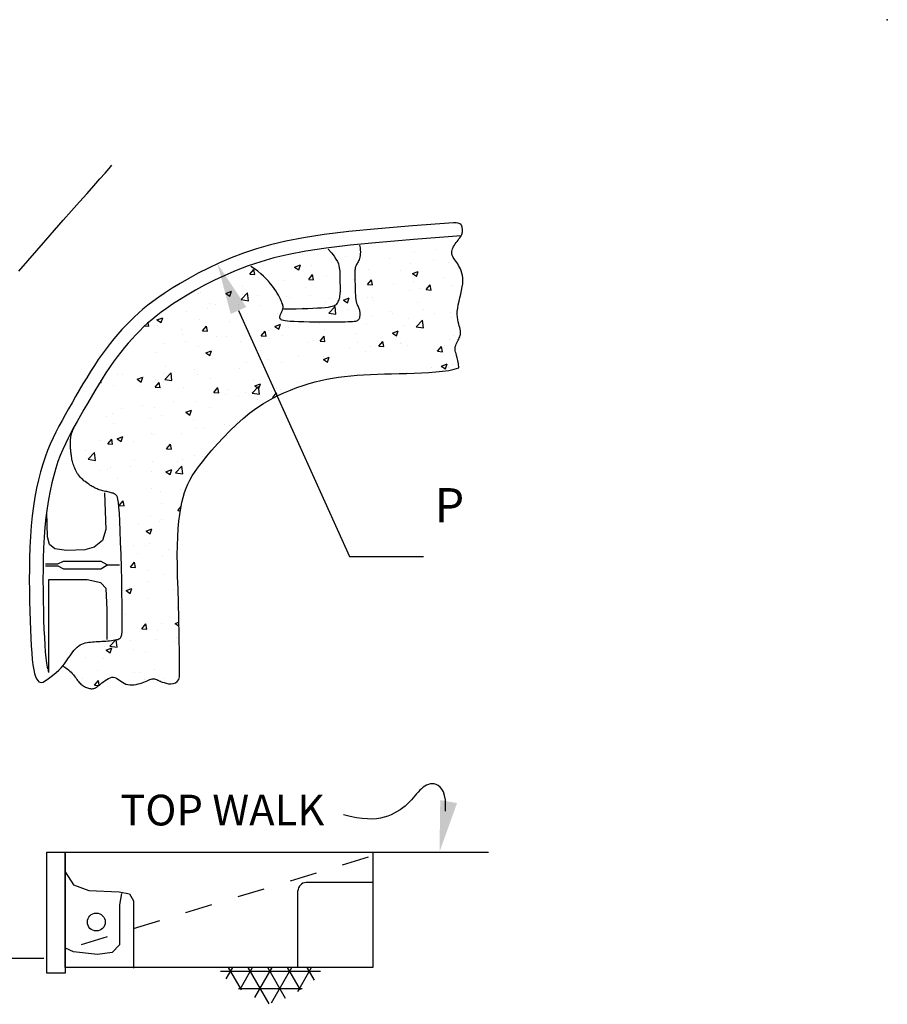
# Model space of a CAD drawing. Extents: x 56.77 to 64.84, y -27.78 to -23.36.
# Drawn here: x 61.66 to 64.84, y -26.97 to -23.36 of the extents above; entities that cross this region are included whole.
import ezdxf
from ezdxf.enums import TextEntityAlignment as Align

# ---------------------------------------------------------------- set-up
doc = ezdxf.new("R2010")
doc.units = 0
doc.header["$LTSCALE"] = 0.0035
doc.header["$MEASUREMENT"] = 0
doc.linetypes.add('ACAD_ISO03W100', pattern=[30, 12, -18])
for name, color, linetype in [('R-ANNO-TEXT', 6, 'CONTINUOUS'), ('R-SWTS-DET1', 1, 'CONTINUOUS'), ('R-SWTS-DET2', 4, 'CONTINUOUS'), ('R-SWTS-OTLN', 2, 'CONTINUOUS'), ('R-SWTS-PAT1', 5, 'CONTINUOUS')]:
    doc.layers.add(name, color=color, linetype=linetype)
doc.styles.add('SWTSTEXT', font='romans.shx')

msp = doc.modelspace()

# ---------------------------------------------------------------- hatches: boundary and pattern name
at = {"layer": 'R-SWTS-DET2'}
h = msp.add_hatch(dxfattribs=at)
h.set_pattern_fill('NET3', color=256, scale=0.5, style=0)
h.set_pattern_definition([(0, (-2.55403, -3.28484), (0, 0.0625), []), (60, (-2.55403, -3.28484), (-0.05412659, 0.03125), []), (120, (-2.55403, -3.28484), (-0.05412659, -0.03125), [])])
h.paths.add_polyline_path([(62.38587, -26.83338), (62.43169, -26.89207), (62.56768, -26.96814), (62.65348, -26.94062), (62.71662, -26.89531), (62.75386, -26.87103), (62.76798, -26.83338)])
at = {"layer": 'R-SWTS-PAT1'}
h = msp.add_hatch(dxfattribs=at)
h.set_pattern_fill('AR-CONC', color=256, scale=0.03, style=0)
h.set_pattern_definition([(50, (-2.55403, -3.28484), (0.21517805, -0.01882564), [0.0225, -0.2475]), (355, (-2.55403, -3.28484), (-0.0416254, 0.22565764), [0.018, -0.198]), (100.4514, (-2.5361, -3.2864), (0.1735528, 0.20683186), [0.01912206, -0.2103426]), (46.1842, (-2.55403, -3.22484), (0.3201723, -0.0496557), [0.03375, -0.37125]), (96.6356, (-2.52735, -3.22898), (0.2803988, 0.2922354), [0.0286831, -0.3155139]), (351.1842, (-2.55403, -3.22484), (0.2803986, 0.2922356), [0.027, -0.297]), (21, (-2.52403, -3.23984), (0.1790721, -0.12078567), [0.0225, -0.2475]), (326, (-2.52403, -3.23984), (0.0729946, 0.217545), [0.018, -0.198]), (71.4514, (-2.5091, -3.2499), (0.2520668, 0.09675915), [0.01912206, -0.2103426]), (37.5, (-2.55403, -3.28484), (0.00364796, 0.09986816), [0, -0.1956, 0, -0.201, 0, -0.19875]), (7.5, (-2.55403, -3.28484), (0.07892086, 0.11832351), [0, -0.1146, 0, -0.1911, 0, -0.07575]), (327.5, (-2.62093, -3.28484), (0.16014673, -0.00676646), [0, -0.075, 0, -0.234, 0, -0.3105]), (317.5, (-2.65093, -3.28484), (0.17495585, 0.0300315), [0, -0.0975, 0, -0.1554, 0, -0.2205])])
h.paths.add_polyline_path([(62.45497, -24.84589), (62.47959, -24.82379), (62.50457, -24.80332), (62.52964, -24.78489), (62.55467, -24.76847), (62.57959, -24.75388), (62.60429, -24.74097), (62.62869, -24.72958), (62.65268, -24.71955), (62.67618, -24.7107), (62.69909, -24.70289), (62.72137, -24.69596), (62.74315, -24.68985), (62.76462, -24.68451), (62.78596, -24.67986), (62.80735, -24.67588), (62.82897, -24.67249), (62.85101, -24.66965), (62.87365, -24.6673), (62.89703, -24.66538), (62.92114, -24.66384), (62.94593, -24.6626), (62.97133, -24.6616), (62.99729, -24.66077), (63.02375, -24.66004), (63.05067, -24.65936), (63.07798, -24.65865), (63.10556, -24.65783), (63.13302, -24.6568), (63.15992, -24.65541), (63.18579, -24.65355), (63.21019, -24.65108), (63.23266, -24.64787), (63.25275, -24.6438), (63.27, -24.63874), (63.26831, -24.62377), (63.26624, -24.61142), (63.26397, -24.60131), (63.26168, -24.59306), (63.25953, -24.58626), (63.25661, -24.57707), (63.25548, -24.56857), (63.25722, -24.55914), (63.26092, -24.54977), (63.26475, -24.54215), (63.26713, -24.53757), (63.26939, -24.53313), (63.27141, -24.52885), (63.27313, -24.52467), (63.27451, -24.52049), (63.2755, -24.51626), (63.27606, -24.51187), (63.27616, -24.50726), (63.27574, -24.50234), (63.27476, -24.49704), (63.27324, -24.49126), (63.27133, -24.48496), (63.26926, -24.47805), (63.26724, -24.47048), (63.26549, -24.46219), (63.26424, -24.45309), (63.26368, -24.44314), (63.26405, -24.43226), (63.26547, -24.42045), (63.26776, -24.40789), (63.27063, -24.39482), (63.27381, -24.38149), (63.27701, -24.36815), (63.27997, -24.35503), (63.2824, -24.34238), (63.28403, -24.33044), (63.28465, -24.31941), (63.28431, -24.30927), (63.28314, -24.29997), (63.28125, -24.29144), (63.27878, -24.28362), (63.27585, -24.27645), (63.27257, -24.26987), (63.26908, -24.26382), (63.26549, -24.25824), (63.2619, -24.25305), (63.2584, -24.24818), (63.25297, -24.2406), (63.24793, -24.23236), (63.2448, -24.22396), (63.24407, -24.21489), (63.24564, -24.20552), (63.24924, -24.19607), (63.25447, -24.18696), (63.26075, -24.17836), (63.26668, -24.17093), (63.27009, -24.16664), (63.27327, -24.16248), (63.27611, -24.15844), (63.27791, -24.15547), (63.10399, -24.16829), (62.97789, -24.17896), (62.87198, -24.18957), (62.78342, -24.20036), (62.70935, -24.21156), (62.64685, -24.22341), (62.59284, -24.23617), (62.54416, -24.25014), (62.49821, -24.26555), (62.4546, -24.28219), (62.41342, -24.29973), (62.37473, -24.31785), (62.33862, -24.33621), (62.30515, -24.3545), (62.2744, -24.3724), (62.24646, -24.38956), (62.22144, -24.40568), (62.19917, -24.42078), (62.17928, -24.43507), (62.16138, -24.44876), (62.14506, -24.46209), (62.12986, -24.47532), (62.11538, -24.48872), (62.10121, -24.50256), (62.08711, -24.51697), (62.07311, -24.53194), (62.0592, -24.54751), (62.04539, -24.56374), (62.03164, -24.58069), (62.01795, -24.59843), (62.00432, -24.617), (61.99072, -24.6365), (61.9771, -24.65699), (61.96347, -24.67838), (61.94989, -24.70045), (61.9364, -24.72297), (61.92305, -24.74573), (61.9099, -24.76852), (61.89697, -24.79111), (61.88434, -24.81327), (61.87212, -24.83472), (61.86087, -24.8547), (61.85936, -24.85857), (61.85778, -24.86269), (61.85617, -24.86704), (61.8546, -24.87158), (61.8531, -24.87628), (61.85171, -24.88111), (61.85048, -24.88605), (61.84947, -24.89106), (61.84869, -24.89612), (61.84814, -24.90119), (61.84779, -24.90624), (61.8476, -24.91125), (61.84756, -24.91619), (61.84763, -24.92103), (61.84779, -24.92574), (61.848, -24.93028), (61.84825, -24.93466), (61.84853, -24.93888), (61.84886, -24.943), (61.84924, -24.94706), (61.84967, -24.95109), (61.85017, -24.95515), (61.85074, -24.95927), (61.8514, -24.96349), (61.85214, -24.96784), (61.85298, -24.97233), (61.85395, -24.97693), (61.85505, -24.98163), (61.8563, -24.98642), (61.85772, -24.99128), (61.85932, -24.9962), (61.86113, -25.00116), (61.86315, -25.00615), (61.8654, -25.01114), (61.86788, -25.0161), (61.87061, -25.02101), (61.87359, -25.02582), (61.87683, -25.03052), (61.88035, -25.03508), (61.88415, -25.03946), (61.88822, -25.04365), (61.89251, -25.04763), (61.89696, -25.0514), (61.90148, -25.05498), (61.90603, -25.05835), (61.91052, -25.06152), (61.91488, -25.06449), (61.91906, -25.06726), (61.92299, -25.06982), (61.92673, -25.0722), (61.93034, -25.07439), (61.93388, -25.07643), (61.93743, -25.07831), (61.94104, -25.08005), (61.94478, -25.08166), (61.94871, -25.08316), (61.95289, -25.08456), (61.95727, -25.08587), (61.9618, -25.0871), (61.96642, -25.08826), (61.97108, -25.08936), (61.97571, -25.09042), (61.98415, -25.0923), (61.99146, -25.09399), (62.00112, -25.09657), (62.01087, -25.1005), (62.01681, -25.10509), (62.01966, -25.112), (62.02158, -25.11997), (62.02337, -25.13178), (62.02506, -25.14835), (62.02667, -25.17059), (62.02824, -25.19941), (62.02978, -25.23526), (62.03126, -25.27672), (62.03266, -25.3219), (62.03393, -25.36892), (62.03505, -25.41589), (62.03597, -25.46092), (62.03666, -25.50212), (62.03708, -25.53762), (62.0372, -25.56599), (62.03696, -25.5877), (62.03631, -25.6037), (62.03519, -25.61492), (62.03283, -25.62544), (62.02765, -25.63001), (62.01846, -25.63278), (62.00734, -25.63505), (61.99445, -25.63692), (61.98062, -25.63834), (61.96737, -25.6392), (61.95573, -25.63973), (61.94868, -25.64004), (61.94169, -25.64038), (61.93476, -25.64079), (61.92793, -25.64131), (61.9212, -25.64197), (61.91461, -25.64283), (61.90814, -25.64396), (61.90181, -25.64544), (61.89562, -25.64734), (61.88956, -25.64975), (61.88365, -25.65274), (61.87787, -25.65641), (61.87224, -25.66081), (61.86675, -25.66601), (61.86138, -25.6719), (61.85612, -25.67836), (61.85095, -25.68526), (61.84585, -25.69246), (61.84079, -25.69985), (61.83577, -25.70728), (61.83076, -25.71463), (61.82566, -25.72184), (61.81978, -25.72945), (61.82878, -25.73551), (61.83811, -25.74235), (61.84793, -25.75055), (61.85605, -25.75893), (61.86286, -25.76753), (61.86793, -25.77466), (61.87087, -25.77882), (61.87376, -25.78279), (61.87666, -25.78653), (61.87964, -25.78999), (61.88271, -25.79318), (61.88587, -25.79611), (61.8891, -25.79879), (61.8924, -25.80122), (61.89576, -25.80342), (61.89919, -25.8054), (61.90268, -25.80715), (61.90621, -25.8087), (61.90977, -25.81002), (61.91333, -25.81111), (61.91687, -25.81195), (61.92035, -25.81252), (61.92376, -25.81281), (61.92706, -25.8128), (61.93023, -25.81248), (61.93327, -25.81183), (61.93624, -25.81083), (61.93924, -25.80945), (61.94236, -25.80767), (61.94569, -25.80547), (61.94932, -25.80282), (61.95334, -25.7997), (61.95784, -25.79608), (61.96288, -25.79198), (61.97192, -25.78483), (61.98387, -25.77682), (61.99628, -25.77132), (62.00763, -25.77055), (62.01808, -25.775), (62.02677, -25.78122), (62.03223, -25.78531), (62.03791, -25.78933), (62.04392, -25.79294), (62.05034, -25.79583), (62.05726, -25.79773), (62.06458, -25.79868), (62.07218, -25.79881), (62.07992, -25.79822), (62.08767, -25.79703), (62.0953, -25.79535), (62.10269, -25.79331), (62.10971, -25.79102), (62.11625, -25.78858), (62.12232, -25.78612), (62.12798, -25.78374), (62.13652, -25.78018), (62.14533, -25.77734), (62.15318, -25.77668), (62.16068, -25.77852), (62.16757, -25.78151), (62.17232, -25.78368), (62.17765, -25.78602), (62.18371, -25.78842), (62.19064, -25.79077), (62.19851, -25.79291), (62.207, -25.79449), (62.21567, -25.79508), (62.22411, -25.79428), (62.2319, -25.79169), (62.23861, -25.78689), (62.24382, -25.77946), (62.24712, -25.76902), (62.24676, -25.68986), (62.2458, -25.61896), (62.24444, -25.55554), (62.2429, -25.49882), (62.24136, -25.44803), (62.24003, -25.40237), (62.23911, -25.36109), (62.23881, -25.32339), (62.23927, -25.2886), (62.2405, -25.25649), (62.24241, -25.22692), (62.24497, -25.19975), (62.24811, -25.17485), (62.25177, -25.15209), (62.25589, -25.13133), (62.26042, -25.11243), (62.26535, -25.09521), (62.27087, -25.07924), (62.27723, -25.06403), (62.28469, -25.0491), (62.29349, -25.03398), (62.30388, -25.01817), (62.31612, -25.0012), (62.33044, -24.98258), (62.347, -24.96199), (62.36563, -24.93981), (62.38602, -24.91658), (62.4079, -24.89282), (62.43097, -24.86908)])

# ---------------------------------------------------------------- linework, layer by layer
at = {"layer": 'R-ANNO-TEXT'}
for p, q in [((62.46293, -24.42831), (62.86899, -25.32853)), ((62.86899, -25.32853), (63.13982, -25.32853))]:
    msp.add_line(p, q, dxfattribs=at)
msp.add_lwpolyline([(63.22049, -26.26118), (63.22149, -26.23853), (63.22037, -26.21946), (63.21743, -26.20368), (63.21301, -26.19089), (63.2074, -26.18081), (63.20092, -26.17313), (63.19389, -26.16756), (63.18663, -26.1638), (63.17939, -26.16159), (63.17224, -26.16079), (63.16521, -26.16128), (63.15832, -26.16294), (63.15159, -26.16566), (63.14503, -26.16933), (63.13868, -26.17383), (63.13254, -26.17904), (63.12663, -26.18486), (63.12083, -26.19119), (63.11503, -26.19795), (63.10911, -26.20503), (63.10295, -26.21236), (63.09643, -26.21983), (63.08943, -26.22737), (63.08183, -26.23487), (63.07353, -26.24226), (63.06451, -26.24943), (63.0548, -26.25631), (63.0444, -26.26281), (63.03332, -26.26883), (63.02157, -26.27429), (63.00917, -26.2791), (62.99613, -26.28316), (62.98241, -26.2864), (62.9678, -26.28867), (62.95204, -26.28985), (62.93487, -26.2898), (62.91602, -26.28839), (62.89525, -26.28549), (62.87229, -26.28096), (62.84688, -26.27466)], dxfattribs=at)
for points in [[(62.43445, -24.44116), (62.49142, -24.41546), (62.38584, -24.25739)], [(63.26321, -26.23158), (63.20171, -26.2204), (63.19892, -26.41047)]]:
    msp.add_solid(points, dxfattribs=at)
at = {"layer": 'R-SWTS-DET1'}
for p, q in [((62.95492, -26.41146), (63.37815, -26.41146)), ((62.95378, -26.52286), (62.71062, -26.52286)), ((62.68062, -26.8342), (62.68062, -26.55286)), ((61.75032, -26.80033), (60.60941, -26.80033))]:
    msp.add_line(p, q, dxfattribs=at)
for points in [[(61.65838, -24.28453), (61.6914, -24.24658), (61.72436, -24.20869), (61.75706, -24.17117), (61.78931, -24.13429), (61.82091, -24.09834), (61.85161, -24.06364), (61.88096, -24.03066), (61.90842, -23.99989), (61.93348, -23.97185), (61.95562, -23.94702), (61.97432, -23.92592), (61.98906, -23.90903), (61.99932, -23.89688)], [(63.24967, -24.10741), (63.10005, -24.11844), (62.97329, -24.12917), (62.86646, -24.13987), (62.77665, -24.15081), (62.70095, -24.16226), (62.63644, -24.1745), (62.58019, -24.18778), (62.5293, -24.20238), (62.48134, -24.21847), (62.43589, -24.23582), (62.39301, -24.25407), (62.35279, -24.27291), (62.31529, -24.29198), (62.28058, -24.31095), (62.24874, -24.32948), (62.21983, -24.34723), (62.19386, -24.36396), (62.17054, -24.37979), (62.1495, -24.3949), (62.13038, -24.40953), (62.11282, -24.42386), (62.09646, -24.43811), (62.08093, -24.45248), (62.06587, -24.46719), (62.05098, -24.4824), (62.0362, -24.4982), (62.02152, -24.51465), (62.00692, -24.53178), (61.99242, -24.54967), (61.978, -24.56836), (61.96366, -24.5879), (61.94939, -24.60835), (61.93519, -24.62972), (61.9211, -24.65184), (61.90715, -24.67449), (61.89338, -24.69748), (61.87983, -24.72059), (61.86654, -24.7436), (61.85355, -24.76632), (61.8409, -24.78852), (61.82861, -24.81008), (61.81672, -24.83121), (61.80524, -24.85219), (61.79418, -24.87332), (61.78358, -24.89487), (61.77344, -24.91715), (61.76378, -24.94044), (61.75463, -24.96502), (61.74601, -24.99114), (61.73795, -25.01884), (61.7305, -25.04808), (61.72371, -25.07887), (61.71762, -25.11119), (61.71228, -25.14501), (61.70772, -25.18033), (61.70401, -25.21714), (61.70115, -25.25534), (61.69908, -25.29459), (61.69771, -25.33449), (61.69697, -25.3746), (61.69675, -25.41453), (61.69697, -25.45385), (61.69754, -25.49215), (61.69837, -25.52902), (61.6994, -25.56408), (61.70063, -25.59712), (61.70206, -25.62797), (61.70373, -25.65646), (61.70565, -25.6824), (61.70783, -25.70564), (61.71031, -25.726), (61.71308, -25.7433), (61.71618, -25.75746), (61.7196, -25.76865), (61.72335, -25.77717), (61.72744, -25.78327), (61.73186, -25.78723), (61.73662, -25.78932), (61.74173, -25.78981), (61.74719, -25.78898)], [(63.27, -24.63874), (63.26831, -24.62377), (63.26624, -24.61142), (63.26397, -24.60131), (63.26168, -24.59306), (63.25953, -24.58626), (63.25772, -24.58055), (63.25641, -24.57552), (63.25577, -24.57079), (63.25594, -24.56605), (63.25683, -24.56125), (63.25829, -24.55642), (63.26019, -24.55161), (63.26239, -24.54684), (63.26475, -24.54215), (63.26713, -24.53757), (63.26939, -24.53313), (63.27141, -24.52885), (63.27313, -24.52467), (63.27451, -24.52049), (63.2755, -24.51626), (63.27606, -24.51187), (63.27616, -24.50726), (63.27574, -24.50234), (63.27476, -24.49704), (63.27324, -24.49126), (63.27133, -24.48496), (63.26926, -24.47805), (63.26724, -24.47048), (63.26549, -24.46219), (63.26424, -24.45309), (63.26368, -24.44314), (63.26405, -24.43226), (63.26547, -24.42045), (63.26776, -24.40789), (63.27063, -24.39482), (63.27381, -24.38149), (63.27701, -24.36815), (63.27997, -24.35503), (63.2824, -24.34238), (63.28403, -24.33044), (63.28465, -24.31941), (63.28431, -24.30927), (63.28314, -24.29997), (63.28125, -24.29144), (63.27878, -24.28362), (63.27585, -24.27645), (63.27257, -24.26987), (63.26908, -24.26382), (63.26549, -24.25824), (63.2619, -24.25305), (63.2584, -24.24818), (63.2551, -24.24356), (63.25207, -24.23912), (63.24941, -24.23478), (63.24723, -24.23047), (63.2456, -24.22612), (63.24462, -24.22166), (63.24425, -24.21711), (63.24447, -24.21248), (63.24526, -24.20781), (63.24656, -24.2031), (63.24836, -24.19837), (63.25062, -24.19366), (63.2533, -24.18899), (63.25637, -24.18436), (63.2597, -24.1798), (63.26318, -24.17532), (63.26668, -24.17093), (63.27009, -24.16664), (63.27327, -24.16248), (63.27611, -24.15844), (63.27847, -24.15454), (63.28028, -24.1508), (63.28156, -24.14718), (63.2824, -24.14367), (63.28285, -24.14023), (63.28301, -24.13684), (63.28293, -24.13347), (63.28268, -24.13009), (63.28235, -24.12669), (63.28193, -24.12325), (63.28115, -24.11987), (63.27967, -24.11666), (63.27714, -24.11375), (63.27321, -24.11125), (63.26756, -24.10929), (63.25982, -24.10797), (63.24967, -24.10741)], [(63.27791, -24.15547), (63.10399, -24.16829), (62.97789, -24.17896), (62.87198, -24.18957), (62.78342, -24.20036), (62.70935, -24.21156), (62.64685, -24.22341), (62.59284, -24.23617), (62.54416, -24.25014), (62.49821, -24.26555), (62.4546, -24.28219), (62.41342, -24.29973), (62.37473, -24.31785), (62.33862, -24.33621), (62.30515, -24.3545), (62.2744, -24.3724), (62.24646, -24.38956), (62.22144, -24.40568), (62.19917, -24.42078), (62.17928, -24.43507), (62.16138, -24.44876), (62.14506, -24.46209), (62.12986, -24.47532), (62.11538, -24.48872), (62.10121, -24.50256), (62.08711, -24.51697), (62.07311, -24.53194), (62.0592, -24.54751), (62.04539, -24.56374), (62.03164, -24.58069), (62.01795, -24.59843), (62.00432, -24.617), (61.99072, -24.6365), (61.9771, -24.65699), (61.96347, -24.67838), (61.94989, -24.70045), (61.9364, -24.72297), (61.92305, -24.74573), (61.9099, -24.76852), (61.89697, -24.79111), (61.88434, -24.81327), (61.87212, -24.83472), (61.86044, -24.85547), (61.84932, -24.87578), (61.83877, -24.89595), (61.82877, -24.91627), (61.8193, -24.93709), (61.81032, -24.95874), (61.80182, -24.98159), (61.79377, -25.00597), (61.78619, -25.03199), (61.77916, -25.05964), (61.7727, -25.08889), (61.76689, -25.11972), (61.76178, -25.15211), (61.7574, -25.18604), (61.75382, -25.22152), (61.75105, -25.25852), (61.74903, -25.29676), (61.7477, -25.33581), (61.74696, -25.37521), (61.74675, -25.41453), (61.74696, -25.45334), (61.74753, -25.49121), (61.74836, -25.52772), (61.74938, -25.56242), (61.75059, -25.59503), (61.752, -25.62535), (61.75363, -25.65315), (61.75548, -25.67822), (61.75755, -25.70029), (61.75983, -25.71903), (61.76223, -25.734), (61.76395, -25.74187)], [(62.90653, -24.18956), (62.90802, -24.19861), (62.90885, -24.20688), (62.90911, -24.21442), (62.90886, -24.22126), (62.90817, -24.22745), (62.90712, -24.23302), (62.90577, -24.23802), (62.90419, -24.2425), (62.90246, -24.24649), (62.90063, -24.2501), (62.89877, -24.25342), (62.89694, -24.25655), (62.89518, -24.2596), (62.89357, -24.26264), (62.89215, -24.2658), (62.891, -24.26917), (62.89014, -24.27284), (62.88956, -24.27689), (62.88921, -24.28141), (62.88904, -24.28647), (62.88902, -24.29216), (62.88909, -24.29855), (62.88922, -24.30572), (62.88936, -24.31376), (62.88948, -24.32267), (62.88961, -24.33226), (62.88979, -24.34225), (62.89005, -24.35238), (62.89043, -24.36237), (62.89099, -24.37195), (62.89175, -24.38085), (62.89275, -24.38881), (62.89402, -24.39563), (62.8955, -24.40141), (62.89712, -24.40631), (62.8988, -24.41052), (62.90049, -24.41421), (62.90209, -24.41754), (62.90354, -24.42069), (62.90477, -24.42383), (62.90573, -24.4271), (62.90641, -24.43048), (62.90685, -24.43394), (62.90708, -24.43741), (62.90712, -24.44086), (62.90701, -24.44423), (62.90676, -24.44748), (62.90641, -24.45056), (62.90596, -24.45343), (62.90537, -24.45607), (62.90456, -24.45849), (62.90345, -24.46068), (62.90197, -24.46265), (62.90005, -24.46438), (62.89763, -24.46588), (62.89462, -24.46713), (62.89092, -24.46816), (62.8863, -24.46896), (62.88052, -24.46959), (62.87331, -24.47005), (62.86441, -24.47038), (62.85357, -24.47061), (62.84053, -24.47077), (62.82503, -24.47087), (62.80698, -24.47094), (62.78695, -24.47097), (62.76566, -24.47094), (62.74386, -24.47082), (62.72228, -24.47061), (62.70164, -24.47026), (62.68267, -24.46977), (62.66612, -24.46912), (62.65252, -24.46828), (62.64172, -24.46729), (62.63336, -24.46616), (62.62709, -24.46492), (62.62256, -24.46358), (62.61942, -24.46219), (62.61732, -24.46076), (62.61591, -24.45931), (62.61489, -24.45787), (62.6142, -24.45641), (62.6138, -24.4549), (62.61369, -24.45332), (62.61384, -24.45163), (62.61423, -24.44981), (62.61485, -24.44783), (62.61568, -24.44566), (62.61668, -24.44328), (62.61782, -24.44072), (62.61905, -24.43804), (62.62032, -24.43527), (62.62157, -24.43245), (62.62277, -24.42964), (62.62386, -24.42686), (62.62478, -24.42418), (62.6255, -24.4216), (62.62598, -24.41904), (62.62617, -24.4164), (62.62604, -24.41356), (62.62554, -24.41041), (62.62465, -24.40684), (62.62332, -24.40276), (62.62151, -24.39803), (62.6192, -24.39259), (62.61635, -24.38648), (62.61296, -24.37976), (62.60901, -24.37251), (62.60448, -24.36478), (62.59936, -24.35666), (62.59364, -24.34821), (62.5873, -24.33949), (62.58032, -24.33059), (62.57264, -24.32154), (62.56421, -24.31241), (62.55496, -24.30324), (62.54484, -24.2941), (62.53378, -24.28502), (62.52172, -24.27607), (62.50861, -24.2673)], [(62.79093, -24.20427), (62.80313, -24.21764), (62.81262, -24.22951), (62.81978, -24.24005), (62.82495, -24.24942), (62.82849, -24.2578), (62.83076, -24.26536), (62.83211, -24.27226), (62.83291, -24.27868), (62.83345, -24.28477), (62.83382, -24.29061), (62.83405, -24.29626), (62.83419, -24.30179), (62.83425, -24.30724), (62.83428, -24.31268), (62.83431, -24.31818), (62.83437, -24.3238), (62.83448, -24.32956), (62.83462, -24.33545), (62.83475, -24.3414), (62.83483, -24.34736), (62.83483, -24.35327), (62.8347, -24.35907), (62.8344, -24.36471), (62.8339, -24.37013), (62.83317, -24.37529), (62.83222, -24.38017), (62.83106, -24.38476), (62.82973, -24.38906), (62.82822, -24.39305), (62.82658, -24.39674), (62.8248, -24.40012), (62.82293, -24.40317), (62.82091, -24.4059), (62.81852, -24.40833), (62.81546, -24.41049), (62.81147, -24.4124), (62.80624, -24.41411), (62.79949, -24.41563), (62.79095, -24.41699), (62.78031, -24.41823), (62.76738, -24.41936), (62.75229, -24.42038), (62.73525, -24.42127), (62.71648, -24.42203), (62.6962, -24.42265), (62.67462, -24.4231), (62.65195, -24.42338), (62.6284, -24.42348)], [(62.24712, -25.76902), (62.24676, -25.68986), (62.2458, -25.61896), (62.24444, -25.55554), (62.2429, -25.49882), (62.24136, -25.44803), (62.24003, -25.40237), (62.23911, -25.36109), (62.23881, -25.32339), (62.23927, -25.2886), (62.2405, -25.25649), (62.24241, -25.22692), (62.24497, -25.19975), (62.24811, -25.17485), (62.25177, -25.15209), (62.25589, -25.13133), (62.26042, -25.11243), (62.26535, -25.09521), (62.27087, -25.07924), (62.27723, -25.06403), (62.28469, -25.0491), (62.29349, -25.03398), (62.30388, -25.01817), (62.31612, -25.0012), (62.33044, -24.98258), (62.347, -24.96199), (62.36563, -24.93981), (62.38602, -24.91658), (62.4079, -24.89282), (62.43097, -24.86908), (62.45497, -24.84589), (62.47959, -24.82379), (62.50457, -24.80332), (62.52964, -24.78489), (62.55467, -24.76847), (62.57959, -24.75388), (62.60429, -24.74097), (62.62869, -24.72958), (62.65268, -24.71955), (62.67618, -24.7107), (62.69909, -24.70289), (62.72137, -24.69596), (62.74315, -24.68985), (62.76462, -24.68451), (62.78596, -24.67986), (62.80735, -24.67588), (62.82897, -24.67249), (62.85101, -24.66965), (62.87365, -24.6673), (62.89703, -24.66538), (62.92114, -24.66384), (62.94593, -24.6626), (62.97133, -24.6616), (62.99729, -24.66077), (63.02375, -24.66004), (63.05067, -24.65936), (63.07798, -24.65865), (63.10556, -24.65783), (63.13302, -24.6568), (63.15992, -24.65541), (63.18579, -24.65355), (63.21019, -24.65108), (63.23266, -24.64787), (63.25275, -24.6438), (63.27, -24.63874)], [(61.74719, -25.78898), (61.76653, -25.77572), (61.78232, -25.76413), (61.79506, -25.75394), (61.80526, -25.74489), (61.81342, -25.7367), (61.82005, -25.7291), (61.82566, -25.72184), (61.83076, -25.71463), (61.83577, -25.70728), (61.84079, -25.69985), (61.84585, -25.69246), (61.85095, -25.68526), (61.85612, -25.67836), (61.86138, -25.6719), (61.86675, -25.66601), (61.87224, -25.66081), (61.87787, -25.65641), (61.88365, -25.65274), (61.88956, -25.64975), (61.89562, -25.64734), (61.90181, -25.64544), (61.90814, -25.64396), (61.91461, -25.64283), (61.9212, -25.64197), (61.92793, -25.64131), (61.93476, -25.64079), (61.94169, -25.64038), (61.94868, -25.64004), (61.95573, -25.63973), (61.9628, -25.63941), (61.96989, -25.63904), (61.97697, -25.63858), (61.984, -25.63799), (61.99092, -25.63728), (61.99763, -25.63646), (62.00404, -25.63553), (62.01005, -25.63449), (62.01559, -25.63336), (62.02055, -25.63215), (62.02485, -25.63086), (62.02842, -25.62933), (62.0313, -25.62679), (62.03353, -25.6223), (62.03519, -25.61492), (62.03631, -25.6037), (62.03696, -25.5877), (62.0372, -25.56599), (62.03708, -25.53762), (62.03666, -25.50212), (62.03597, -25.46092), (62.03505, -25.41589), (62.03393, -25.36892), (62.03266, -25.3219), (62.03126, -25.27672), (62.02978, -25.23526), (62.02824, -25.19941), (62.02667, -25.17059), (62.02506, -25.14835), (62.02337, -25.13178), (62.02158, -25.11997), (62.01966, -25.112), (62.01758, -25.10696), (62.01531, -25.10393), (62.01282, -25.102), (62.01009, -25.10041), (62.00712, -25.09899), (62.00392, -25.0977), (62.0005, -25.09652), (61.99686, -25.09543), (61.99301, -25.0944), (61.98895, -25.09341), (61.9847, -25.09243), (61.98027, -25.09143), (61.97571, -25.09042), (61.97108, -25.08936), (61.96642, -25.08826), (61.9618, -25.0871), (61.95727, -25.08587), (61.95289, -25.08456), (61.94871, -25.08316), (61.94478, -25.08166), (61.94104, -25.08005), (61.93743, -25.07831), (61.93388, -25.07643), (61.93034, -25.07439), (61.92673, -25.0722), (61.92299, -25.06982), (61.91906, -25.06726), (61.91488, -25.06449), (61.91052, -25.06152), (61.90603, -25.05835), (61.90148, -25.05498), (61.89696, -25.0514), (61.89251, -25.04763), (61.88822, -25.04365), (61.88415, -25.03946), (61.88035, -25.03508), (61.87683, -25.03052), (61.87359, -25.02582), (61.87061, -25.02101), (61.86788, -25.0161), (61.8654, -25.01114), (61.86315, -25.00615), (61.86113, -25.00116), (61.85932, -24.9962), (61.85772, -24.99128), (61.8563, -24.98642), (61.85505, -24.98163), (61.85395, -24.97693), (61.85298, -24.97233), (61.85214, -24.96784), (61.8514, -24.96349), (61.85074, -24.95927), (61.85017, -24.95515), (61.84967, -24.95109), (61.84924, -24.94706), (61.84886, -24.943), (61.84853, -24.93888), (61.84825, -24.93466), (61.848, -24.93028), (61.84779, -24.92574), (61.84763, -24.92103), (61.84756, -24.91619), (61.8476, -24.91125), (61.84779, -24.90624), (61.84814, -24.90119), (61.84869, -24.89612), (61.84947, -24.89106), (61.85048, -24.88605), (61.85171, -24.88111), (61.8531, -24.87628), (61.8546, -24.87158), (61.85617, -24.86704), (61.85778, -24.86269), (61.85936, -24.85857), (61.86087, -24.8547)], [(61.97176, -25.09582), (61.97648, -25.2302), (61.96468, -25.27028), (61.93403, -25.29503), (61.89983, -25.30446), (61.83262, -25.30682), (61.79017, -25.30093), (61.7713, -25.2856), (61.76305, -25.25731), (61.76069, -25.16654)], [(61.75598, -25.35633), (61.80078, -25.35633), (61.82201, -25.34572), (61.89629, -25.34572), (61.95879, -25.34572), (61.98119, -25.35869), (62.02718, -25.35987)], [(61.75598, -25.3634), (61.80078, -25.3634), (61.82201, -25.37401), (61.89629, -25.37401), (61.95879, -25.37401), (61.98119, -25.36105), (62.02718, -25.35987)], [(61.98237, -25.63335), (61.98237, -25.52254), (61.97766, -25.44592), (61.95879, -25.42588), (61.90926, -25.41409), (61.81965, -25.41409), (61.76659, -25.41409), (61.76659, -25.75123)], [(61.81971, -25.72949), (61.82076, -25.73016), (61.8231, -25.73168), (61.82647, -25.73395), (61.83061, -25.73685), (61.83528, -25.74028), (61.84022, -25.74411), (61.84518, -25.74826), (61.84991, -25.75259), (61.8542, -25.75702), (61.85807, -25.76149), (61.86161, -25.76595), (61.86487, -25.77035), (61.86793, -25.77466), (61.87087, -25.77882), (61.87376, -25.78279), (61.87666, -25.78653), (61.87964, -25.78999), (61.88271, -25.79318), (61.88587, -25.79611), (61.8891, -25.79879), (61.8924, -25.80122), (61.89576, -25.80342), (61.89919, -25.8054), (61.90268, -25.80715), (61.90621, -25.8087), (61.90977, -25.81002), (61.91333, -25.81111), (61.91687, -25.81195), (61.92035, -25.81252), (61.92376, -25.81281), (61.92706, -25.8128), (61.93023, -25.81248), (61.93327, -25.81183), (61.93624, -25.81083), (61.93924, -25.80945), (61.94236, -25.80767), (61.94569, -25.80547), (61.94932, -25.80282), (61.95334, -25.7997), (61.95784, -25.79608), (61.96288, -25.79198), (61.96839, -25.78762), (61.97425, -25.78327), (61.98035, -25.77918), (61.98657, -25.77562), (61.99282, -25.77285), (61.99897, -25.77114), (62.00492, -25.77074), (62.01059, -25.77181), (62.01605, -25.77414), (62.02141, -25.77738), (62.02677, -25.78122), (62.03223, -25.78531), (62.03791, -25.78933), (62.04392, -25.79294), (62.05034, -25.79583), (62.05726, -25.79773), (62.06458, -25.79868), (62.07218, -25.79881), (62.07992, -25.79822), (62.08767, -25.79703), (62.0953, -25.79535), (62.10269, -25.79331), (62.10971, -25.79102), (62.11625, -25.78858), (62.12232, -25.78612), (62.12798, -25.78374), (62.13324, -25.78154), (62.13817, -25.77965), (62.14279, -25.77816), (62.14714, -25.77719), (62.15128, -25.77684), (62.15524, -25.77719), (62.15918, -25.77816), (62.16324, -25.77963), (62.16757, -25.78151), (62.17232, -25.78368), (62.17765, -25.78602), (62.18371, -25.78842), (62.19064, -25.79077), (62.19851, -25.79291), (62.207, -25.79449), (62.21567, -25.79508), (62.22411, -25.79428), (62.2319, -25.79169), (62.23861, -25.78689), (62.24382, -25.77946), (62.24712, -25.76902)], [(61.76459, -25.74479), (61.76655, -25.7512)], [(61.76655, -25.7512), (61.76734, -25.75299)], [(61.82795, -26.48343), (61.85871, -26.53105), (61.91527, -26.55188), (62.02641, -26.55684), (62.06412, -26.56379), (62.07801, -26.58958), (62.07801, -26.83561)], [(62.03435, -26.5628), (62.0274, -26.60446), (62.0274, -26.75029), (62.00061, -26.77807), (61.94703, -26.786), (61.85871, -26.77608), (61.82894, -26.76219)]]:
    msp.add_lwpolyline(points, dxfattribs=at)
for points in [[(61.76135, -26.41146), (61.82819, -26.41146), (61.82819, -26.85438), (61.76135, -26.85438)], [(61.82819, -26.41146), (62.95492, -26.41146), (62.95492, -26.83338), (61.82819, -26.83338)]]:
    msp.add_lwpolyline(points, close=True, dxfattribs=at)
msp.add_arc((62.71062, -26.55286), 0.03, 90, 180, dxfattribs=at)
at = {"layer": 'R-SWTS-DET2', "linetype": 'ACAD_ISO03W100'}
msp.add_line((61.88748, -26.74902), (62.9387, -26.42845), dxfattribs=at)
at = {"layer": 'R-SWTS-OTLN'}
msp.add_point((64.83881, -23.36395), dxfattribs=at)
at = {"layer": 'R-SWTS-PAT1'}
msp.add_circle((61.94206, -26.66696), 0.03275, dxfattribs=at)

# ---------------------------------------------------------------- texts
at = {"layer": 'R-ANNO-TEXT', "style": 'SWTSTEXT'}
msp.add_text('TOP WALK', height=0.1125, dxfattribs=at).set_placement((62.40366, -26.31345), align=Align.CENTER)
at = {"layer": 'R-ANNO-TEXT', "insert": (63.18149, -25.20353), "char_height": 0.125, "attachment_point": 7, "style": 'SWTSTEXT'}
msp.add_mtext('\\A1;P', dxfattribs=at)

doc.saveas('drawing.dxf')
